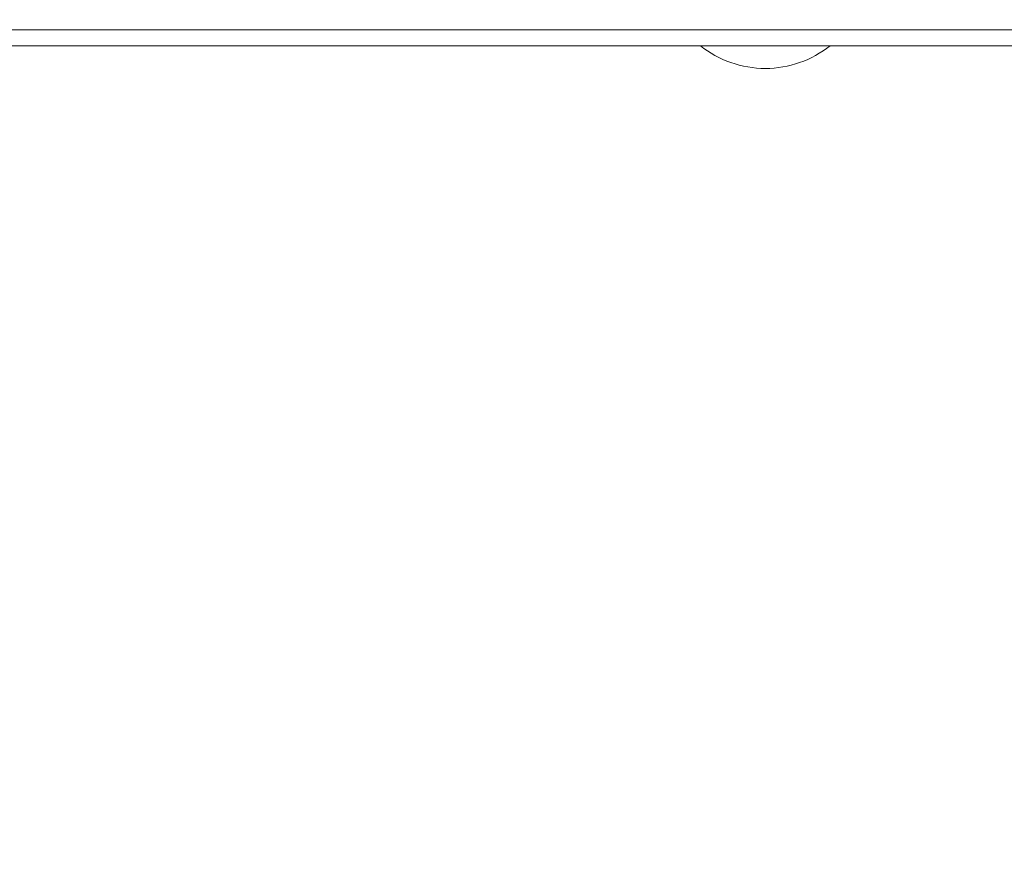
# Model space of a CAD drawing. Units: millimetres. Extents: x -2555 to 7073, y -2490 to 3746.
# Drawn here: x 1451 to 1615, y 849 to 988 of the extents above; entities that cross this region are included whole.
import ezdxf

# ---------------------------------------------------------------- set-up
doc = ezdxf.new("R2010")
doc.units = ezdxf.units.MM
doc.header["$LTSCALE"] = 0.2
doc.header["$MEASUREMENT"] = 0
doc.header["$PDMODE"] = 1
doc.layers.add('HAGS-Dim Plan', color=7, linetype='Continuous', lineweight=100)
doc.layers.add('HAGS-Plan', color=7, linetype='Continuous')
doc.styles.get("Standard").update_dxf_attribs({"font": 'g13f12d.shx', "height": 300})
doc.dimstyles.new('HAGS - Dim Plan', dxfattribs={"dimtxt": 300, "dimasz": 200, "dimexe": 0.18, "dimexo": 0.0625, "dimgap": 150, "dimtad": 0, "dimlfac": 0.001, "dimrnd": 0.05, "dimzin": 1, "dimdsep": 46, "dimtxsty": 'Standard', "dimblk": 'HAGS - Dim Plan arrow', "dimcen": 0.1, "dimse1": 1, "dimse2": 1, "dimclrd": 1, "dimadec": 0, "dimazin": 0, "dimtfac": 1, "dimtofl": 0, "dimtmove": 0, "dimatfit": 3, "dimfxl": 1, "dimtolj": 1, "dimtzin": 0, "dimarcsym": 0})

# ---------------------------------------------------------------- blocks, each defined once
blk = doc.blocks.new('HAGS - Dim Plan arrow')
at = {"color": 1, "lineweight": 0}
blk.add_lwpolyline([(0, 0, 0, 0.35, 0), (-1, 0, 0.015, 0.015, 0)], format="xyseb", dxfattribs=at)
blk = doc.blocks.new('*D17')
at = {"layer": 'Defpoints', "color": 0, "transparency": 16777216}
for p in [(-720.15, 2553.19), (-720.15, -1556.81), (6876.28, -1556.81)]:
    blk.add_point(p, dxfattribs=at)
at = {"layer": 'HAGS-Dim Plan', "color": 1, "lineweight": -2, "transparency": 16777216}
for p, q in [((6876.28, 2353.19), (6876.28, 1088.63)), ((6876.28, -1356.81), (6876.28, -92.24))]:
    blk.add_line(p, q, dxfattribs=at)
at = {"layer": 'HAGS-Dim Plan', "color": 1, "lineweight": -2, "transparency": 16777216, "xscale": 200, "yscale": 200, "zscale": 200}
for p, rotation in [((6876.28, 2553.19), 90), ((6876.28, -1556.81), 270)]:
    blk.add_blockref('HAGS - Dim Plan arrow', p, dxfattribs=dict(at, rotation=rotation))
at = {"layer": 'HAGS-Dim Plan', "color": 0, "transparency": 16777216, "insert": (6876.28, 498.19), "char_height": 300, "attachment_point": 5, "rotation": 90}
blk.add_mtext('\\A1;4.10m', dxfattribs=at)
blk = doc.blocks.new('*D18')
at = {"layer": 'Defpoints', "color": 0, "transparency": 16777216}
for p in [(0, 1059, 2925.12), (0, -59, 2925.12), (6262.95, -59)]:
    blk.add_point(p, dxfattribs=at)
at = {"layer": 'HAGS-Dim Plan', "color": 1, "lineweight": -2, "transparency": 16777216}
for p, q in [((6262.95, 1259), (6262.95, 1459)), ((6262.95, -259), (6262.95, -459))]:
    blk.add_line(p, q, dxfattribs=at)
at = {"layer": 'HAGS-Dim Plan', "color": 1, "lineweight": -2, "transparency": 16777216, "xscale": 200, "yscale": 200, "zscale": 200}
for p, rotation in [((6262.95, 1059), 270), ((6262.95, -59), 90)]:
    blk.add_blockref('HAGS - Dim Plan arrow', p, dxfattribs=dict(at, rotation=rotation))
at = {"layer": 'HAGS-Dim Plan', "color": 0, "transparency": 16777216, "insert": (6262.95, 500), "char_height": 300, "attachment_point": 5, "rotation": 90}
blk.add_mtext('\\A1;1.10m', dxfattribs=at)

msp = doc.modelspace()

# ---------------------------------------------------------------- linework, layer by layer
at = {"layer": 'HAGS-Plan', "lineweight": 0}
for p, q in [((1612.422, 986.662), (1133.671, 986.662)), ((1612.422, 986.662), (1133.671, 986.662)), ((1612.422, 986.662), (1720.671, 986.662)), ((1612.422, 986.662), (1720.671, 986.662)), ((1132.314, 984), (1609.577, 984)), ((1717.827, 984), (1609.577, 984))]:
    msp.add_line(p, q, dxfattribs=at)
for start, end in [(231.29611, 270), (270, 308.70389)]:
    msp.add_arc((1574.98, 997.503), 17.303, start, end, dxfattribs=at)

# ---------------------------------------------------------------- dimensions: what is measured, and where the dimension line sits
at = {"layer": 'HAGS-Dim Plan'}
for base, p1, p2, picture, middle in [((6876.28, -1556.807), (-720.154, 2553.193), (-720.154, -1556.807), '*D17', (6876.28, 498.193)), ((6262.952, -59), (0, 1059, 2925.119), (0, -59, 2925.119), '*D18', (6262.952, 500))]:
    dim = msp.add_linear_dim(base=base, p1=p1, p2=p2, angle=90, dimstyle='HAGS - Dim Plan', override={"dimpost": 'm'}, dxfattribs=at)
    dim.commit()
    dim.dimension.update_dxf_attribs({"geometry": picture, "text_midpoint": middle})

doc.saveas('drawing.dxf')
